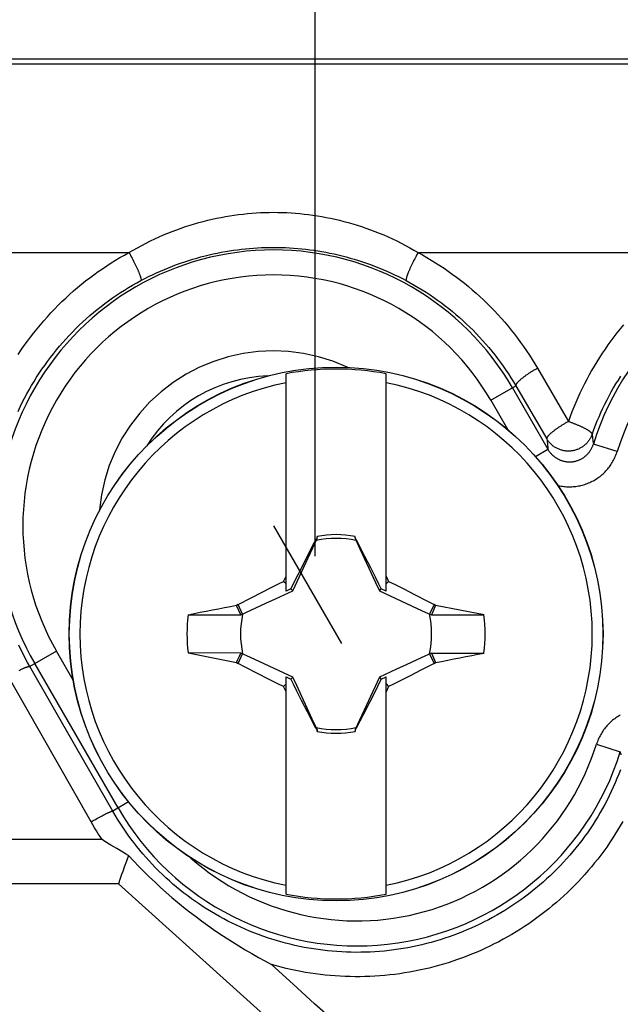
# Model space of a CAD drawing. Units: millimetres. Extents: x 35 to 316, y 75 to 201.
# Drawn here: x 231 to 238, y 137 to 149 of the extents above; entities that cross this region are included whole.
import ezdxf

# ---------------------------------------------------------------- set-up
doc = ezdxf.new("R2010")
doc.units = ezdxf.units.MM
doc.header["$LTSCALE"] = 16.335
doc.linetypes.add('DOT', pattern=[0.2, 0.1, -0.1])
doc.layers.get('0').update_dxf_attribs({"linetype": 'CONTINUOUS'})
doc.layers.add('RACCORDO', color=7, linetype='CONTINUOUS')
doc.layers.add('TRASH', color=7, linetype='CONTINUOUS')
doc.styles.get("Standard").update_dxf_attribs({"font": 'txt', "width": 0.8})
doc.dimstyles.new('DIMSTYLE_1', dxfattribs={"dimtxt": 3, "dimasz": 3, "dimexe": 1.5, "dimexo": 0.5, "dimgap": 0.75, "dimtad": 1, "dimtxsty": 'STANDARD', "dimblk": '_FILLED', "dimblk1": '_FILLED', "dimblk2": '_FILLED', "dimcen": 0.09, "dimazin": 2, "dimtfac": 1, "dimtofl": 0, "dimtmove": 0, "dimatfit": 3, "dimldrblk": '_FILLED', "dimfxl": 1, "dimtolj": 1, "dimarcsym": 0})

# ---------------------------------------------------------------- blocks, each defined once
blk = doc.blocks.new('_FILLED')
at = {"color": 0, "linetype": 'BYBLOCK'}
blk.add_solid([(0, 0), (-1, 0.3167), (-1, -0.3167)], dxfattribs=at)
blk = doc.blocks.new('*D1')
at = {"color": 7, "linetype": 'CONTINUOUS'}
for p, q in [((84.863, 133.372), (84.863, 188.519)), ((284.763, 133.372), (284.763, 188.519)), ((84.863, 187.019), (184.813, 187.019)), ((284.763, 187.019), (184.813, 187.019))]:
    blk.add_line(p, q, dxfattribs=at)
at = {"color": 7, "linetype": 'CONTINUOUS', "xscale": 3, "yscale": 3, "zscale": 3, "rotation": 180}
blk.add_blockref('_FILLED', (84.863, 187.019), dxfattribs=at)
at = {"color": 7, "linetype": 'CONTINUOUS', "xscale": 3, "yscale": 3, "zscale": 3}
blk.add_blockref('_FILLED', (284.763, 187.019), dxfattribs=at)
blk = doc.blocks.new('*D2')
at = {"color": 7, "linetype": 'CONTINUOUS'}
for p, q in [((90.813, 143.222), (90.813, 178.519)), ((278.813, 143.222), (278.813, 178.519)), ((90.813, 177.019), (184.813, 177.019)), ((278.813, 177.019), (184.813, 177.019))]:
    blk.add_line(p, q, dxfattribs=at)
at = {"color": 7, "linetype": 'CONTINUOUS', "xscale": 3, "yscale": 3, "zscale": 3, "rotation": 180}
blk.add_blockref('_FILLED', (90.813, 177.019), dxfattribs=at)
at = {"color": 7, "linetype": 'CONTINUOUS', "xscale": 3, "yscale": 3, "zscale": 3}
blk.add_blockref('_FILLED', (278.813, 177.019), dxfattribs=at)
blk = doc.blocks.new('*D4')
at = {"color": 7, "linetype": 'CONTINUOUS'}
for p, q in [((128.013, 142.568), (128.013, 168.519)), ((241.613, 142.568), (241.613, 168.519)), ((128.013, 167.019), (184.813, 167.019)), ((241.613, 167.019), (184.813, 167.019))]:
    blk.add_line(p, q, dxfattribs=at)
at = {"color": 7, "linetype": 'CONTINUOUS', "xscale": 3, "yscale": 3, "zscale": 3, "rotation": 180}
blk.add_blockref('_FILLED', (128.013, 167.019), dxfattribs=at)
at = {"color": 7, "linetype": 'CONTINUOUS', "xscale": 3, "yscale": 3, "zscale": 3}
blk.add_blockref('_FILLED', (241.613, 167.019), dxfattribs=at)
blk = doc.blocks.new('*D5')
at = {"color": 7, "linetype": 'CONTINUOUS'}
for p, q in [((135.063, 142.655), (135.063, 158.519)), ((234.563, 142.655), (234.563, 158.519)), ((135.063, 157.019), (184.813, 157.019)), ((234.563, 157.019), (184.813, 157.019))]:
    blk.add_line(p, q, dxfattribs=at)
at = {"color": 7, "linetype": 'CONTINUOUS', "xscale": 3, "yscale": 3, "zscale": 3, "rotation": 180}
blk.add_blockref('_FILLED', (135.063, 157.019), dxfattribs=at)
at = {"color": 7, "linetype": 'CONTINUOUS', "xscale": 3, "yscale": 3, "zscale": 3}
blk.add_blockref('_FILLED', (234.563, 157.019), dxfattribs=at)
blk = doc.blocks.new('*D7')
at = {"color": 7, "linetype": 'CONTINUOUS'}
for p, q in [((83.113, 115.472), (83.113, 198.519)), ((286.513, 108.972), (286.513, 198.519)), ((83.113, 197.019), (184.813, 197.019)), ((286.513, 197.019), (184.813, 197.019))]:
    blk.add_line(p, q, dxfattribs=at)
at = {"color": 7, "linetype": 'CONTINUOUS', "xscale": 3, "yscale": 3, "zscale": 3, "rotation": 180}
blk.add_blockref('_FILLED', (83.113, 197.019), dxfattribs=at)
at = {"color": 7, "linetype": 'CONTINUOUS', "xscale": 3, "yscale": 3, "zscale": 3}
blk.add_blockref('_FILLED', (286.513, 197.019), dxfattribs=at)

msp = doc.modelspace()

# ---------------------------------------------------------------- linework, layer by layer
at = {"color": 7, "linetype": 'CONTINUOUS'}
for p, q in [((278.563, 148.622), (91.063, 148.622)), ((234.213, 142.236), (234.213, 144.844)), ((235.413, 142.236), (235.413, 144.844)), ((234.58, 142.868), (234.566, 142.847)), ((234.585, 142.892), (234.58, 142.868)), ((234.585, 142.867), (234.585, 142.892)), ((235.06, 142.847), (235.046, 142.868)), ((234.566, 142.847), (234.574, 142.844)), ((235.052, 142.844), (235.06, 142.847)), ((235.16, 142.652), (235.06, 142.847)), ((234.479, 142.679), (234.408, 142.54)), ((235.231, 142.514), (235.16, 142.652)), ((234.408, 142.54), (234.352, 142.43)), ((235.287, 142.403), (235.231, 142.514)), ((234.181, 142.353), (234.213, 142.417)), ((234.352, 142.43), (234.311, 142.347)), ((235.328, 142.32), (235.287, 142.403)), ((235.413, 142.417), (235.444, 142.353)), ((233.924, 142.224), (234.027, 142.276)), ((234.027, 142.276), (234.13, 142.328)), ((234.13, 142.328), (234.181, 142.353)), ((234.213, 142.322), (234.181, 142.353)), ((234.27, 142.264), (234.213, 142.236)), ((234.311, 142.347), (234.27, 142.264)), ((234.293, 142.241), (234.27, 142.264)), ((235.356, 142.264), (235.328, 142.32)), ((235.333, 142.241), (235.356, 142.264)), ((235.413, 142.236), (235.356, 142.264)), ((235.413, 142.322), (235.444, 142.353)), ((235.444, 142.353), (235.522, 142.315)), ((235.522, 142.315), (235.625, 142.263)), ((233.637, 142.076), (233.794, 142.157)), ((233.794, 142.157), (233.924, 142.224)), ((235.625, 142.263), (235.755, 142.197)), ((235.755, 142.197), (235.911, 142.117)), ((233.637, 142.076), (233.618, 142.064)), ((233.668, 141.95), (233.618, 142.064)), ((233.691, 141.96), (233.637, 142.076)), ((235.911, 142.117), (235.989, 142.076)), ((235.989, 142.076), (235.935, 141.96)), ((236.007, 142.064), (235.989, 142.076)), ((236.007, 142.064), (235.99, 142.026)), ((236.589, 141.95), (236.007, 142.064)), ((233.037, 141.95), (233.362, 141.95)), ((233.362, 141.95), (233.668, 141.95)), ((235.974, 141.988), (235.958, 141.95)), ((235.958, 141.95), (236.589, 141.95)), ((235.99, 142.026), (235.974, 141.988)), ((233.668, 141.493), (233.037, 141.494)), ((233.037, 141.494), (233.619, 141.379)), ((233.635, 141.417), (233.652, 141.455)), ((233.637, 141.367), (233.691, 141.483)), ((233.652, 141.455), (233.668, 141.493)), ((235.935, 141.483), (235.989, 141.367)), ((235.958, 141.493), (236.264, 141.493)), ((235.958, 141.493), (236.007, 141.379)), ((236.264, 141.493), (236.589, 141.493)), ((233.619, 141.379), (233.635, 141.417)), ((233.619, 141.379), (233.637, 141.367)), ((233.715, 141.326), (233.637, 141.367)), ((233.871, 141.246), (233.715, 141.326)), ((235.989, 141.367), (235.832, 141.286)), ((235.989, 141.367), (236.007, 141.379)), ((234, 141.18), (233.871, 141.246)), ((234.213, 138.599), (234.213, 141.207)), ((234.213, 141.207), (234.27, 141.179)), ((234.27, 141.179), (234.293, 141.202)), ((235.333, 141.202), (235.356, 141.179)), ((235.356, 141.179), (235.413, 141.207)), ((235.413, 138.599), (235.413, 141.207)), ((235.702, 141.219), (235.599, 141.167)), ((235.832, 141.286), (235.702, 141.219)), ((234.104, 141.129), (234, 141.18)), ((234.181, 141.09), (234.104, 141.129)), ((234.181, 141.09), (234.213, 141.122)), ((234.213, 141.027), (234.181, 141.09)), ((234.27, 141.179), (234.298, 141.123)), ((234.298, 141.123), (234.339, 141.04)), ((235.273, 141.013), (235.315, 141.096)), ((235.315, 141.096), (235.356, 141.179)), ((235.413, 141.122), (235.444, 141.09)), ((235.444, 141.09), (235.413, 141.027)), ((235.496, 141.116), (235.444, 141.09)), ((235.599, 141.167), (235.496, 141.116)), ((234.339, 141.04), (234.395, 140.929)), ((235.218, 140.903), (235.273, 141.013)), ((234.395, 140.929), (234.465, 140.791)), ((235.147, 140.764), (235.218, 140.903)), ((234.465, 140.791), (234.566, 140.596)), ((235.06, 140.596), (235.147, 140.764)), ((234.574, 140.599), (234.566, 140.596)), ((234.566, 140.596), (234.58, 140.575)), ((234.585, 140.577), (234.585, 140.552)), ((235.041, 140.577), (235.041, 140.552)), ((235.041, 140.552), (235.046, 140.575)), ((235.046, 140.575), (235.06, 140.596)), ((235.06, 140.596), (235.052, 140.599))]:
    msp.add_line(p, q, dxfattribs=at)
at = {"color": 250, "linetype": 'CONTINUOUS'}
msp.add_line((102.664, 148.566), (266.962, 148.566), dxfattribs=at)
at = {"color": 250, "linetype": 'DOT'}
msp.add_line((234.063, 143.021), (235.063, 141.289), dxfattribs=at)
at = {"color": 250, "linetype": 'CONTINUOUS'}
msp.add_lwpolyline([(234.953, 144.922), (234.945, 144.926), (234.775, 144.996), (234.601, 145.05), (234.423, 145.089), (234.242, 145.113), (234.06, 145.121), (233.878, 145.112), (233.696, 145.088), (233.519, 145.049), (233.345, 144.994), (233.175, 144.923), (233.013, 144.839), (232.859, 144.741), (232.714, 144.629), (232.579, 144.507), (232.456, 144.372), (232.344, 144.227), (232.246, 144.074), (232.162, 143.912), (232.091, 143.743), (232.036, 143.57), (231.996, 143.392), (231.972, 143.21), (231.971, 143.2)], dxfattribs=at)
at = {"color": 7, "linetype": 'CONTINUOUS'}
for points in [[(234.58, 142.868), (234.581, 142.868), (234.581, 142.867), (234.582, 142.867), (234.583, 142.867), (234.584, 142.867), (234.585, 142.867)], [(235.041, 142.867), (235.042, 142.867), (235.043, 142.867), (235.043, 142.867), (235.044, 142.868), (235.045, 142.868), (235.046, 142.868)], [(234.566, 142.847), (234.551, 142.819), (234.479, 142.679)], [(234.585, 140.577), (234.584, 140.576), (234.583, 140.576), (234.582, 140.576), (234.582, 140.575), (234.581, 140.575), (234.58, 140.575)], [(235.046, 140.575), (235.045, 140.575), (235.044, 140.576), (235.044, 140.576), (235.043, 140.576), (235.042, 140.576), (235.041, 140.577)]]:
    msp.add_lwpolyline(points, dxfattribs=at)
for centre, radius, start, end in [((234.813, 141.722), 3.18, 79.1243, 100.8757), ((234.063, 143.021), 1.8, 92.2656, 147.7346), ((234.813, 141.722), 3.075, 101.2518, 258.7482), ((234.813, 141.722), 3.075, 281.2518, 78.7482), ((234.813, 141.722), 1.192, 78.9652, 101.0419), ((234.813, 141.722), 1.79, 172.6786, 187.3149), ((234.813, 141.722), 1.79, 352.6786, 7.3149), ((234.813, 141.722), 1.192, 258.9652, 281.0419), ((234.813, 141.722), 3.18, 259.1243, 280.8757)]:
    msp.add_arc(centre, radius, start, end, dxfattribs=at)
for centre, major_axis, start_param, end_param in [((-290.199, 41.069), (535.114, 0), 0.192354, 0.192398), ((335.465, -383.172), (-0.001, -535.114), -2.949146, -2.948033), ((134.161, 666.615), (0, 535.114), -2.949148, -2.948035), ((759.825, 242.374), (-535.114, 0), 0.192354, 0.192398)]:
    msp.add_ellipse(centre, major_axis=major_axis, ratio=0.995125, start_param=start_param, end_param=end_param, dxfattribs=at)
at = {"layer": 'RACCORDO', "color": 250, "linetype": 'CONTINUOUS'}
for p, q in [((137.298, 146.3), (232.327, 146.3)), ((232.327, 146.3), (232.337, 146.283)), ((232.337, 146.283), (232.346, 146.267)), ((235.798, 146.3), (239.327, 146.3)), ((232.346, 146.267), (232.355, 146.249)), ((232.355, 146.249), (232.365, 146.232)), ((232.365, 146.232), (232.374, 146.215)), ((232.374, 146.215), (232.382, 146.198)), ((232.382, 146.198), (232.391, 146.181)), ((232.391, 146.181), (232.399, 146.164)), ((235.727, 146.164), (235.718, 146.148)), ((235.748, 146.207), (235.739, 146.189)), ((235.757, 146.224), (235.748, 146.207)), ((235.766, 146.241), (235.757, 146.224)), ((235.775, 146.258), (235.766, 146.241)), ((235.784, 146.275), (235.775, 146.258)), ((237.23, 144.912), (237.601, 144.273)), ((236.67, 144.526), (236.97, 144.699)), ((236.93, 144.676), (237.355, 143.939)), ((236.97, 144.699), (237.342, 144.065)), ((236.67, 144.526), (236.871, 144.178)), ((237.342, 144.065), (237.345, 144.038)), ((237.345, 144.038), (237.349, 143.996)), ((237.885, 144.117), (237.89, 144.079)), ((237.89, 144.079), (237.895, 144.04)), ((237.895, 144.04), (237.901, 144)), ((237.205, 143.852), (237.355, 143.939)), ((237.349, 143.996), (237.353, 143.953)), ((237.353, 143.953), (237.355, 143.939)), ((238.187, 143.911), (237.901, 144)), ((231.456, 141.515), (231.137, 141.331)), ((231.657, 141.167), (231.456, 141.515)), ((231.689, 140.369), (231.137, 141.331)), ((232.196, 139.634), (231.196, 141.366)), ((231.872, 139.468), (230.877, 141.216)), ((237.938, 140.398), (238.225, 140.309)), ((232.132, 139.596), (231.689, 140.369)), ((238.225, 140.309), (238.23, 140.272)), ((232.323, 139.707), (232.132, 139.596)), ((232.005, 139.541), (232.019, 139.548)), ((232.019, 139.548), (232.033, 139.555)), ((232.033, 139.555), (232.047, 139.562)), ((231.872, 139.468), (231.898, 139.483)), ((231.898, 139.483), (231.924, 139.497)), ((231.924, 139.497), (231.941, 139.506)), ((231.941, 139.506), (231.958, 139.516)), ((231.958, 139.516), (231.974, 139.524)), ((231.974, 139.524), (231.99, 139.533)), ((231.99, 139.533), (232.005, 139.541)), ((232.004, 139.255), (227.231, 139.255)), ((234.297, 137.52), (234.039, 137.755))]:
    msp.add_line(p, q, dxfattribs=at)
at = {"layer": 'RACCORDO', "color": 7, "linetype": 'CONTINUOUS'}
for p, q in [((232.297, 138.997), (232.271, 138.925)), ((232.322, 139.063), (232.297, 138.997)), ((232.252, 138.872), (232.239, 138.835)), ((232.271, 138.925), (232.252, 138.872)), ((232.203, 138.722), (227.423, 138.722)), ((234.313, 136.822), (232.203, 138.722)), ((232.214, 138.764), (232.211, 138.754)), ((232.218, 138.776), (232.214, 138.764)), ((232.222, 138.789), (232.218, 138.776)), ((232.23, 138.811), (232.222, 138.789)), ((232.239, 138.835), (232.23, 138.811))]:
    msp.add_line(p, q, dxfattribs=at)
at = {"layer": 'RACCORDO', "color": 250, "linetype": 'CONTINUOUS'}
for points in [[(232.327, 146.3), (232.378, 146.33), (232.429, 146.358), (232.48, 146.386), (232.532, 146.413), (232.584, 146.439), (232.636, 146.464), (232.688, 146.488), (232.741, 146.511), (232.794, 146.533), (232.847, 146.554), (232.9, 146.574), (232.953, 146.593), (233.007, 146.611), (233.06, 146.628), (233.113, 146.645), (233.166, 146.66), (233.219, 146.674), (233.273, 146.688), (233.326, 146.7), (233.379, 146.712), (233.432, 146.722), (233.485, 146.732), (233.537, 146.741), (233.59, 146.749), (233.643, 146.756), (233.696, 146.762), (233.748, 146.768), (233.801, 146.772), (233.853, 146.776), (233.906, 146.779), (233.958, 146.781), (234.01, 146.782), (234.063, 146.783), (234.115, 146.782), (234.168, 146.781), (234.22, 146.779), (234.272, 146.776), (234.325, 146.772), (234.377, 146.768), (234.43, 146.762), (234.483, 146.756), (234.535, 146.749), (234.588, 146.741), (234.641, 146.732), (234.694, 146.722), (234.747, 146.712), (234.8, 146.7), (234.853, 146.688), (234.906, 146.674), (234.959, 146.66), (235.013, 146.645), (235.066, 146.628), (235.119, 146.611), (235.172, 146.593), (235.226, 146.574), (235.279, 146.554), (235.332, 146.533), (235.385, 146.511), (235.438, 146.487), (235.49, 146.463), (235.542, 146.439), (235.594, 146.413), (235.646, 146.386), (235.697, 146.358), (235.748, 146.33), (235.798, 146.3)], [(230.998, 145.078), (231.034, 145.131), (231.07, 145.183), (231.107, 145.235), (231.145, 145.286), (231.183, 145.336), (231.223, 145.385), (231.263, 145.434), (231.305, 145.482), (231.347, 145.53), (231.389, 145.576), (231.433, 145.622), (231.477, 145.667), (231.522, 145.711), (231.568, 145.754), (231.614, 145.797), (231.661, 145.839), (231.709, 145.879), (231.757, 145.919), (231.806, 145.959), (231.856, 145.997), (231.906, 146.034), (231.957, 146.071), (232.008, 146.106), (232.06, 146.141), (232.113, 146.175), (232.166, 146.207), (232.219, 146.239), (232.273, 146.27), (232.327, 146.3)], [(232.47, 145.963), (232.516, 145.988), (232.563, 146.011), (232.61, 146.034), (232.658, 146.056), (232.705, 146.078), (232.753, 146.098), (232.801, 146.118), (232.85, 146.137), (232.898, 146.155), (232.947, 146.173), (232.996, 146.189), (233.045, 146.205), (233.093, 146.22), (233.142, 146.234), (233.191, 146.248), (233.24, 146.26), (233.289, 146.272), (233.338, 146.283), (233.386, 146.294), (233.435, 146.303), (233.484, 146.312), (233.532, 146.32), (233.581, 146.327), (233.629, 146.334), (233.677, 146.34), (233.726, 146.345), (233.774, 146.349), (233.822, 146.353), (233.87, 146.356), (233.919, 146.359), (233.967, 146.36), (234.015, 146.361), (234.063, 146.362), (234.111, 146.361), (234.159, 146.36), (234.207, 146.359), (234.255, 146.356), (234.303, 146.353), (234.352, 146.349), (234.4, 146.345), (234.448, 146.34), (234.496, 146.334), (234.545, 146.327), (234.593, 146.32), (234.642, 146.312), (234.69, 146.303), (234.739, 146.294), (234.788, 146.283), (234.837, 146.272), (234.885, 146.26), (234.934, 146.248), (234.983, 146.234), (235.032, 146.22), (235.081, 146.205), (235.13, 146.189), (235.179, 146.173), (235.228, 146.155), (235.276, 146.137), (235.325, 146.118), (235.373, 146.098), (235.421, 146.078), (235.468, 146.056), (235.516, 146.034), (235.563, 146.011), (235.609, 145.988), (235.656, 145.963)], [(235.798, 146.3), (235.794, 146.292), (235.784, 146.275)], [(235.798, 146.3), (235.851, 146.271), (235.904, 146.241), (235.956, 146.21), (236.007, 146.178), (236.058, 146.146), (236.109, 146.112), (236.159, 146.078), (236.208, 146.042), (236.257, 146.006), (236.306, 145.969), (236.353, 145.932), (236.401, 145.893), (236.447, 145.854), (236.493, 145.813), (236.539, 145.772), (236.583, 145.731), (236.627, 145.688), (236.671, 145.645), (236.713, 145.6), (236.755, 145.556), (236.797, 145.51), (236.837, 145.464), (236.877, 145.417), (236.916, 145.369), (236.954, 145.321), (236.992, 145.272), (237.028, 145.222), (237.064, 145.172), (237.099, 145.121), (237.133, 145.069), (237.166, 145.017), (237.199, 144.965), (237.23, 144.912)], [(232.399, 146.164), (232.407, 146.148), (232.411, 146.139), (232.415, 146.131), (232.419, 146.123), (232.422, 146.116), (232.426, 146.108), (232.429, 146.1), (232.432, 146.093), (232.436, 146.085), (232.439, 146.078), (232.442, 146.071), (232.445, 146.064), (232.447, 146.058), (232.45, 146.051), (232.452, 146.045), (232.455, 146.039), (232.457, 146.033), (232.459, 146.027), (232.461, 146.021), (232.463, 146.016), (232.464, 146.011), (232.466, 146.006), (232.467, 146.002), (232.468, 145.997), (232.469, 145.993), (232.47, 145.989), (232.471, 145.985), (232.472, 145.982), (232.472, 145.979), (232.472, 145.976), (232.472, 145.973), (232.472, 145.971), (232.472, 145.969), (232.472, 145.967), (232.471, 145.966), (232.471, 145.964), (232.47, 145.963)], [(235.739, 146.189), (235.735, 146.181), (235.727, 146.164)], [(235.718, 146.148), (235.715, 146.139), (235.711, 146.131), (235.707, 146.123), (235.703, 146.116), (235.7, 146.108), (235.697, 146.1), (235.693, 146.093), (235.69, 146.085), (235.687, 146.078), (235.684, 146.071), (235.681, 146.064), (235.679, 146.058), (235.676, 146.051), (235.673, 146.045), (235.671, 146.039), (235.669, 146.033), (235.667, 146.027), (235.665, 146.021), (235.663, 146.016), (235.662, 146.011), (235.66, 146.006), (235.659, 146.002), (235.658, 145.997), (235.657, 145.993), (235.656, 145.989), (235.655, 145.985), (235.654, 145.982), (235.654, 145.979), (235.654, 145.976), (235.653, 145.973), (235.653, 145.971), (235.654, 145.969), (235.654, 145.967), (235.654, 145.966), (235.655, 145.964), (235.656, 145.963)], [(230.996, 144.393), (231.021, 144.446), (231.046, 144.498), (231.073, 144.55), (231.1, 144.602), (231.128, 144.652), (231.157, 144.703), (231.187, 144.753), (231.218, 144.802), (231.25, 144.851), (231.282, 144.899), (231.315, 144.946), (231.349, 144.993), (231.384, 145.04), (231.42, 145.086), (231.456, 145.131), (231.493, 145.175), (231.531, 145.219), (231.57, 145.262), (231.609, 145.304), (231.649, 145.346), (231.689, 145.387), (231.731, 145.427), (231.773, 145.467), (231.815, 145.505), (231.858, 145.543), (231.902, 145.581), (231.947, 145.617), (231.992, 145.653), (232.037, 145.687), (232.083, 145.721), (232.13, 145.755), (232.177, 145.787), (232.225, 145.819), (232.273, 145.849), (232.322, 145.879), (232.371, 145.908), (232.42, 145.936), (232.47, 145.963)], [(235.656, 145.963), (235.704, 145.937), (235.752, 145.91), (235.8, 145.882), (235.847, 145.853), (235.894, 145.823), (235.941, 145.792), (235.987, 145.761), (236.032, 145.729), (236.077, 145.696), (236.121, 145.662), (236.165, 145.628), (236.209, 145.593), (236.251, 145.557), (236.294, 145.52), (236.335, 145.483), (236.376, 145.445), (236.417, 145.406), (236.457, 145.367), (236.496, 145.327), (236.534, 145.286), (236.572, 145.244), (236.61, 145.202), (236.646, 145.159), (236.682, 145.116), (236.717, 145.072), (236.751, 145.027), (236.785, 144.982), (236.818, 144.936), (236.85, 144.89), (236.881, 144.843), (236.912, 144.796), (236.942, 144.748), (236.97, 144.699)], [(238.262, 145.432), (238.223, 145.385), (238.185, 145.338), (238.148, 145.29), (238.112, 145.241), (238.076, 145.192), (238.041, 145.142), (238.007, 145.091), (237.974, 145.04), (237.942, 144.989), (237.91, 144.936), (237.879, 144.884), (237.85, 144.83), (237.821, 144.777), (237.793, 144.722), (237.766, 144.668), (237.739, 144.612), (237.714, 144.557), (237.69, 144.501), (237.666, 144.444), (237.644, 144.388), (237.622, 144.33), (237.601, 144.273)], [(237.23, 144.912), (237.222, 144.907), (237.213, 144.902), (237.205, 144.897), (237.197, 144.892), (237.188, 144.888), (237.18, 144.883), (237.172, 144.878), (237.164, 144.873), (237.156, 144.867), (237.148, 144.862), (237.14, 144.857), (237.132, 144.852), (237.124, 144.847), (237.117, 144.842), (237.109, 144.837), (237.102, 144.832), (237.095, 144.827), (237.088, 144.822), (237.081, 144.817), (237.074, 144.812), (237.067, 144.807), (237.061, 144.802), (237.055, 144.797), (237.049, 144.792), (237.043, 144.787), (237.037, 144.783), (237.031, 144.778), (237.026, 144.774), (237.021, 144.769), (237.016, 144.765), (237.011, 144.761), (237.007, 144.756), (237.003, 144.752), (236.999, 144.748), (236.995, 144.744), (236.992, 144.741), (236.988, 144.737), (236.985, 144.733), (236.983, 144.73), (236.98, 144.727), (236.978, 144.723), (236.976, 144.72), (236.974, 144.718), (236.973, 144.715), (236.972, 144.712), (236.971, 144.71), (236.97, 144.707), (236.97, 144.705), (236.97, 144.703), (236.97, 144.701), (236.97, 144.699)], [(238.227, 144.816), (238.198, 144.769), (238.169, 144.722), (238.14, 144.674), (238.113, 144.625), (238.087, 144.576), (238.061, 144.527), (238.036, 144.477), (238.012, 144.427), (237.988, 144.376), (237.966, 144.325), (237.944, 144.274), (237.924, 144.222), (237.904, 144.17)], [(237.601, 144.273), (237.594, 144.268), (237.586, 144.264), (237.578, 144.259), (237.57, 144.255), (237.562, 144.25), (237.555, 144.245), (237.547, 144.241), (237.539, 144.236), (237.532, 144.231), (237.524, 144.227), (237.517, 144.222), (237.509, 144.217), (237.502, 144.212), (237.495, 144.208), (237.487, 144.203), (237.48, 144.198), (237.474, 144.193), (237.467, 144.189), (237.46, 144.184), (237.454, 144.179), (237.447, 144.175), (237.441, 144.17), (237.435, 144.166), (237.429, 144.161), (237.423, 144.157), (237.417, 144.152), (237.412, 144.148), (237.407, 144.144), (237.401, 144.139), (237.397, 144.135), (237.392, 144.131), (237.387, 144.127), (237.383, 144.123), (237.379, 144.119), (237.375, 144.116), (237.371, 144.112), (237.367, 144.108), (237.364, 144.105), (237.361, 144.102), (237.358, 144.098), (237.355, 144.095), (237.353, 144.092), (237.351, 144.089), (237.349, 144.086), (237.347, 144.084), (237.346, 144.081), (237.344, 144.079), (237.343, 144.076), (237.342, 144.074), (237.342, 144.072), (237.341, 144.07), (237.341, 144.068), (237.341, 144.067), (237.342, 144.065)], [(237.601, 144.273), (237.61, 144.27), (237.618, 144.267), (237.627, 144.264), (237.635, 144.261), (237.643, 144.258), (237.652, 144.255), (237.66, 144.252), (237.668, 144.249), (237.676, 144.245), (237.684, 144.242), (237.692, 144.239), (237.7, 144.236), (237.708, 144.232), (237.716, 144.229), (237.723, 144.226), (237.731, 144.223), (237.738, 144.219), (237.746, 144.216), (237.753, 144.213), (237.76, 144.209), (237.767, 144.206), (237.773, 144.203), (237.78, 144.199), (237.786, 144.196), (237.793, 144.193), (237.799, 144.19), (237.805, 144.186), (237.811, 144.183), (237.816, 144.18), (237.822, 144.177), (237.827, 144.174), (237.832, 144.171), (237.837, 144.168), (237.841, 144.165), (237.845, 144.162), (237.85, 144.159), (237.854, 144.156), (237.857, 144.153), (237.861, 144.15), (237.864, 144.148), (237.867, 144.145), (237.87, 144.143), (237.873, 144.14), (237.875, 144.138), (237.877, 144.135), (237.879, 144.133), (237.88, 144.131), (237.882, 144.129), (237.883, 144.127), (237.884, 144.125), (237.884, 144.123), (237.885, 144.121), (237.885, 144.119), (237.885, 144.117)], [(237.904, 144.17), (237.881, 144.108), (237.878, 144.099), (237.874, 144.09), (237.869, 144.081), (237.865, 144.072), (237.86, 144.064), (237.855, 144.055), (237.849, 144.047), (237.844, 144.039), (237.838, 144.031), (237.831, 144.023), (237.825, 144.016), (237.818, 144.008), (237.811, 144.001), (237.804, 143.995), (237.796, 143.988), (237.789, 143.982), (237.781, 143.976), (237.773, 143.97), (237.765, 143.964), (237.756, 143.959), (237.748, 143.954), (237.739, 143.95), (237.73, 143.945), (237.721, 143.941), (237.712, 143.937), (237.702, 143.934), (237.693, 143.931), (237.684, 143.928), (237.674, 143.925), (237.664, 143.923), (237.655, 143.921), (237.645, 143.919), (237.635, 143.918), (237.625, 143.917), (237.615, 143.917), (237.605, 143.916), (237.595, 143.916), (237.585, 143.917), (237.575, 143.917), (237.566, 143.918), (237.556, 143.92), (237.546, 143.921), (237.536, 143.923), (237.527, 143.926), (237.517, 143.928), (237.508, 143.931), (237.498, 143.934), (237.489, 143.938), (237.48, 143.942), (237.471, 143.946), (237.462, 143.95), (237.453, 143.955), (237.445, 143.96), (237.436, 143.965), (237.428, 143.971), (237.42, 143.977), (237.412, 143.983), (237.405, 143.989), (237.397, 143.996), (237.39, 144.003), (237.383, 144.01), (237.377, 144.017), (237.37, 144.025), (237.364, 144.032), (237.358, 144.04), (237.352, 144.048), (237.347, 144.057), (237.342, 144.065)], [(237.355, 143.939), (237.359, 143.932), (237.363, 143.925), (237.368, 143.918), (237.372, 143.912), (237.377, 143.905), (237.382, 143.899), (237.387, 143.893), (237.393, 143.887), (237.398, 143.881), (237.404, 143.875), (237.41, 143.869), (237.415, 143.864), (237.422, 143.859), (237.428, 143.854), (237.434, 143.849), (237.441, 143.844), (237.447, 143.839), (237.454, 143.835), (237.461, 143.83), (237.467, 143.826), (237.474, 143.823), (237.482, 143.819), (237.489, 143.815), (237.496, 143.812), (237.503, 143.809), (237.511, 143.806), (237.518, 143.803), (237.526, 143.801), (237.534, 143.799), (237.541, 143.796), (237.549, 143.795), (237.557, 143.793), (237.565, 143.791), (237.573, 143.79), (237.581, 143.789), (237.589, 143.788), (237.596, 143.788), (237.604, 143.787), (237.612, 143.787), (237.62, 143.787), (237.628, 143.787), (237.636, 143.788), (237.644, 143.789), (237.652, 143.789), (237.66, 143.791), (237.668, 143.792), (237.676, 143.793), (237.684, 143.795), (237.691, 143.797), (237.699, 143.799), (237.707, 143.802), (237.714, 143.804), (237.722, 143.807), (237.729, 143.81), (237.736, 143.813), (237.744, 143.816), (237.751, 143.82), (237.758, 143.824), (237.765, 143.828), (237.772, 143.832), (237.778, 143.836), (237.785, 143.841), (237.791, 143.845), (237.798, 143.85), (237.804, 143.855), (237.81, 143.86), (237.816, 143.866), (237.822, 143.871), (237.828, 143.877), (237.833, 143.882), (237.839, 143.888), (237.844, 143.895), (237.849, 143.901), (237.854, 143.907), (237.859, 143.914), (237.863, 143.92), (237.868, 143.927), (237.872, 143.934), (237.876, 143.941), (237.88, 143.948), (237.883, 143.955), (237.887, 143.963), (237.89, 143.97), (237.893, 143.977), (237.896, 143.985), (237.899, 143.992), (237.901, 144)], [(237.474, 143.505), (237.483, 143.503), (237.499, 143.5), (237.515, 143.497), (237.53, 143.494), (237.546, 143.492), (237.562, 143.491), (237.578, 143.489), (237.594, 143.489), (237.61, 143.488), (237.626, 143.488), (237.642, 143.489), (237.658, 143.49), (237.674, 143.491), (237.689, 143.493), (237.705, 143.495), (237.721, 143.498), (237.737, 143.501), (237.752, 143.504), (237.768, 143.508), (237.783, 143.512), (237.798, 143.517), (237.813, 143.522), (237.828, 143.528), (237.843, 143.534), (237.858, 143.54), (237.872, 143.547), (237.887, 143.554), (237.901, 143.561), (237.915, 143.569), (237.928, 143.577), (237.942, 143.586), (237.955, 143.595), (237.968, 143.604), (237.981, 143.613), (237.993, 143.623), (238.006, 143.634), (238.018, 143.644), (238.029, 143.655), (238.041, 143.666), (238.052, 143.678), (238.063, 143.69), (238.073, 143.702), (238.083, 143.714), (238.093, 143.727), (238.102, 143.74), (238.112, 143.753), (238.12, 143.766), (238.129, 143.78), (238.137, 143.794), (238.145, 143.808), (238.152, 143.822), (238.159, 143.837), (238.165, 143.852), (238.171, 143.866), (238.177, 143.881), (238.182, 143.896), (238.187, 143.911)], [(231.137, 141.331), (231.109, 141.381), (231.082, 141.432), (231.055, 141.483), (231.03, 141.534), (231.005, 141.586)], [(231.008, 141.285), (231.016, 141.289), (231.023, 141.292), (231.03, 141.296), (231.037, 141.299), (231.043, 141.302), (231.05, 141.305), (231.056, 141.308), (231.062, 141.31), (231.068, 141.313), (231.074, 141.315), (231.08, 141.318), (231.085, 141.32), (231.09, 141.322), (231.095, 141.323), (231.099, 141.325), (231.104, 141.327), (231.108, 141.328), (231.112, 141.329), (231.115, 141.33), (231.119, 141.331), (231.122, 141.332), (231.125, 141.332), (231.127, 141.333), (231.13, 141.333), (231.132, 141.333), (231.133, 141.333), (231.135, 141.332), (231.136, 141.332), (231.137, 141.331)], [(238.225, 140.748), (238.211, 140.74), (238.198, 140.732), (238.184, 140.724), (238.171, 140.715), (238.158, 140.705), (238.145, 140.696), (238.132, 140.686), (238.12, 140.676), (238.108, 140.665), (238.097, 140.654), (238.085, 140.643), (238.074, 140.631), (238.063, 140.62), (238.053, 140.607), (238.043, 140.595), (238.033, 140.582), (238.023, 140.57), (238.014, 140.556), (238.005, 140.543), (237.997, 140.529), (237.989, 140.515), (237.981, 140.501), (237.974, 140.487), (237.967, 140.472), (237.96, 140.458), (237.954, 140.443), (237.949, 140.428), (237.943, 140.413), (237.938, 140.398)], [(238.227, 140.093), (238.207, 140.039), (238.185, 139.986), (238.163, 139.934), (238.14, 139.882), (238.116, 139.83), (238.091, 139.779), (238.065, 139.728), (238.038, 139.677), (238.011, 139.627), (237.983, 139.578), (237.954, 139.528), (237.924, 139.48), (237.893, 139.432), (237.861, 139.384), (237.829, 139.337), (237.796, 139.291), (237.762, 139.245), (237.727, 139.2), (237.691, 139.155), (237.655, 139.111), (237.618, 139.068), (237.58, 139.025), (237.542, 138.983), (237.503, 138.941), (237.463, 138.901), (237.423, 138.86), (237.381, 138.821), (237.34, 138.782), (237.297, 138.744), (237.254, 138.707), (237.21, 138.67), (237.166, 138.634), (237.121, 138.599), (237.075, 138.565), (237.029, 138.531), (236.983, 138.499), (236.935, 138.467), (236.888, 138.436), (236.839, 138.405), (236.79, 138.376), (236.741, 138.347), (236.691, 138.319), (236.641, 138.292), (236.591, 138.266), (236.54, 138.241), (236.488, 138.216), (236.436, 138.192), (236.384, 138.17), (236.331, 138.148), (236.278, 138.127), (236.225, 138.107), (236.171, 138.088), (236.117, 138.07), (236.063, 138.052), (236.008, 138.036), (235.953, 138.021), (235.898, 138.006), (235.843, 137.992), (235.787, 137.98), (235.731, 137.968), (235.675, 137.957), (235.619, 137.947), (235.563, 137.938), (235.506, 137.931), (235.45, 137.924), (235.393, 137.917), (235.336, 137.912), (235.28, 137.908), (235.223, 137.905), (235.166, 137.903), (235.109, 137.902), (235.052, 137.901), (234.995, 137.902), (234.938, 137.904), (234.881, 137.906), (234.824, 137.91), (234.767, 137.914), (234.71, 137.92), (234.654, 137.926), (234.597, 137.934), (234.541, 137.942), (234.485, 137.951), (234.429, 137.961), (234.373, 137.972), (234.317, 137.985), (234.261, 137.998), (234.206, 138.012), (234.151, 138.026), (234.096, 138.042), (234.042, 138.059), (233.988, 138.077), (233.934, 138.095), (233.88, 138.115), (233.827, 138.135), (233.774, 138.156), (233.722, 138.179), (233.669, 138.202), (233.618, 138.226), (233.566, 138.25), (233.515, 138.276), (233.465, 138.303), (233.415, 138.33), (233.365, 138.358), (233.316, 138.387), (233.268, 138.417), (233.219, 138.448), (233.172, 138.479), (233.125, 138.511), (233.078, 138.544), (233.033, 138.578), (232.987, 138.613), (232.943, 138.648), (232.898, 138.684), (232.855, 138.721), (232.812, 138.759), (232.77, 138.797), (232.728, 138.836), (232.687, 138.876), (232.647, 138.916), (232.607, 138.958), (232.569, 138.999), (232.53, 139.042), (232.493, 139.085), (232.456, 139.129), (232.42, 139.173), (232.385, 139.218), (232.351, 139.263), (232.317, 139.309), (232.284, 139.356), (232.252, 139.403), (232.221, 139.451), (232.19, 139.499), (232.161, 139.547), (232.132, 139.596)], [(232.047, 139.562), (232.059, 139.568), (232.065, 139.571), (232.071, 139.574), (232.076, 139.576), (232.082, 139.579), (232.087, 139.581), (232.092, 139.583), (232.096, 139.585), (232.1, 139.587), (232.104, 139.589), (232.108, 139.59), (232.112, 139.592), (232.115, 139.593), (232.118, 139.594), (232.121, 139.595), (232.123, 139.596), (232.125, 139.596), (232.127, 139.597), (232.129, 139.597), (232.13, 139.597), (232.131, 139.597), (232.132, 139.596)], [(232.004, 139.255), (231.981, 139.29), (231.958, 139.325), (231.936, 139.36), (231.915, 139.396), (231.893, 139.432), (231.872, 139.468)], [(238.254, 139.47), (238.224, 139.418), (238.193, 139.366), (238.161, 139.315), (238.128, 139.265), (238.095, 139.215), (238.061, 139.165), (238.026, 139.116), (237.99, 139.068), (237.953, 139.021), (237.916, 138.974), (237.878, 138.927), (237.839, 138.882), (237.799, 138.836), (237.759, 138.792), (237.718, 138.748), (237.676, 138.705), (237.634, 138.663), (237.59, 138.621), (237.547, 138.58), (237.502, 138.54), (237.457, 138.5), (237.411, 138.462), (237.365, 138.423), (237.318, 138.386), (237.271, 138.35), (237.223, 138.314), (237.174, 138.279), (237.125, 138.245), (237.075, 138.212), (237.025, 138.179), (236.974, 138.147), (236.922, 138.117), (236.871, 138.087), (236.818, 138.058), (236.766, 138.029), (236.712, 138.002), (236.659, 137.975), (236.605, 137.95), (236.55, 137.925), (236.495, 137.901), (236.44, 137.878), (236.384, 137.856), (236.329, 137.835), (236.272, 137.815), (236.216, 137.795), (236.159, 137.777), (236.102, 137.76), (236.044, 137.743), (235.986, 137.727), (235.929, 137.713), (235.87, 137.699), (235.812, 137.686), (235.753, 137.675), (235.695, 137.664), (235.636, 137.654), (235.577, 137.645), (235.517, 137.637), (235.458, 137.63), (235.399, 137.624), (235.339, 137.619), (235.28, 137.615), (235.22, 137.612), (235.16, 137.61), (235.101, 137.609), (235.041, 137.609), (234.981, 137.61), (234.921, 137.612), (234.862, 137.614), (234.802, 137.618), (234.743, 137.623), (234.683, 137.629), (234.624, 137.635), (234.565, 137.643), (234.505, 137.652), (234.446, 137.661), (234.388, 137.672), (234.329, 137.683), (234.271, 137.696), (234.212, 137.709), (234.154, 137.724), (234.097, 137.739), (234.039, 137.755)], [(234.813, 137.049), (234.684, 137.167), (234.555, 137.285), (234.297, 137.52)]]:
    msp.add_lwpolyline(points, dxfattribs=at)
at = {"layer": 'RACCORDO', "color": 7, "linetype": 'CONTINUOUS'}
for points in [[(232.11, 139.189), (232.039, 139.233), (232.004, 139.255)], [(232.252, 139.104), (232.181, 139.146), (232.146, 139.167), (232.11, 139.189)], [(232.322, 139.063), (232.287, 139.083), (232.252, 139.104)], [(232.322, 139.063), (232.384, 138.997), (232.446, 138.931), (232.51, 138.867), (232.574, 138.804), (232.64, 138.742), (232.706, 138.68), (232.774, 138.62), (232.842, 138.561), (232.911, 138.503), (232.981, 138.445), (233.052, 138.389), (233.124, 138.334), (233.196, 138.28), (233.269, 138.227), (233.343, 138.175), (233.418, 138.125), (233.493, 138.075), (233.569, 138.026), (233.646, 137.978), (233.723, 137.932), (233.801, 137.886), (233.88, 137.841), (233.959, 137.798), (234.039, 137.755)], [(232.211, 138.754), (232.209, 138.75), (232.208, 138.745), (232.207, 138.741), (232.206, 138.738), (232.205, 138.735), (232.204, 138.732), (232.204, 138.729), (232.203, 138.727), (232.203, 138.725), (232.203, 138.724), (232.202, 138.723), (232.202, 138.722), (232.203, 138.722)]]:
    msp.add_lwpolyline(points, dxfattribs=at)
msp.add_circle((234.813, 141.722), 3.204, dxfattribs=at)
at = {"layer": 'RACCORDO', "color": 250, "linetype": 'CONTINUOUS'}
msp.add_circle((234.813, 141.722), 3.202, dxfattribs=at)
for centre, radius, start, end in [((234.063, 143.021), 3.31, 30, 210), ((241.063, 143.021), 3.31, 30, 162.7895), ((234.063, 143.021), 3.01, 30, 210), ((241.063, 143.021), 3.01, 30, 162.7895), ((235.063, 141.289), 3.01, 228.4696, 342.7895), ((235.063, 141.289), 3.31, 210, 342.7895)]:
    msp.add_arc(centre, radius, start, end, dxfattribs=at)
at = {"layer": 'TRASH', "color": 7, "linetype": 'CONTINUOUS'}
for p, q in [((234.293, 142.241), (234.585, 142.867)), ((235.286, 142.341), (235.333, 142.241)), ((234.087, 142.145), (234.293, 142.241)), ((235.333, 142.241), (235.787, 142.029)), ((233.97, 142.09), (234.087, 142.145)), ((234.293, 141.202), (233.839, 141.414)), ((235.656, 141.353), (235.539, 141.298)), ((234.34, 141.102), (234.293, 141.202)), ((235.333, 141.202), (235.041, 140.577)), ((235.539, 141.298), (235.333, 141.202))]:
    msp.add_line(p, q, dxfattribs=at)
for points in [[(235.041, 142.867), (235.099, 142.743), (235.286, 142.341)], [(233.668, 141.95), (233.791, 142.007), (233.97, 142.09)], [(235.787, 142.029), (235.884, 141.984), (235.958, 141.95)], [(233.839, 141.414), (233.742, 141.459), (233.668, 141.493)], [(235.958, 141.493), (235.835, 141.436), (235.656, 141.353)], [(234.585, 140.577), (234.527, 140.7), (234.34, 141.102)]]:
    msp.add_lwpolyline(points, dxfattribs=at)
for start, end in [(77.9847, 102.0154), (167.9846, 192.0153), (347.9846, 12.0153), (257.9847, 282.0154)]:
    msp.add_arc((234.813, 141.722), 1.147, start, end, dxfattribs=at)

# ---------------------------------------------------------------- dimensions: what is measured, and where the dimension line sits
at = {"color": 7, "linetype": 'CONTINUOUS'}
for base, p1, p2, picture, middle in [((83.113, 197.019), (286.513, 108.472), (83.113, 114.972), '*D7', (179.349, 197.019)), ((84.863, 187.019), (284.763, 132.872), (84.863, 132.872), '*D1', (179.563, 187.019)), ((135.063, 157.019), (234.563, 142.155), (135.063, 142.155), '*D5', (180.527, 157.019))]:
    dim = msp.add_linear_dim(base=base, p1=p1, p2=p2, angle=180, dimstyle='DIMSTYLE_1', dxfattribs=at)
    dim.commit()
    dim.dimension.update_dxf_attribs({"geometry": picture, "text_midpoint": middle, "dimtype": 160})
for base, p1, p2, picture, middle in [((278.813, 177.019), (90.813, 142.722), (278.813, 142.722), '*D2', (181.599, 177.019)), ((241.613, 167.019), (128.013, 142.068), (241.613, 142.068), '*D4', (179.991, 167.019))]:
    dim = msp.add_linear_dim(base=base, p1=p1, p2=p2, dimstyle='DIMSTYLE_1', dxfattribs=at)
    dim.commit()
    dim.dimension.update_dxf_attribs({"geometry": picture, "text_midpoint": middle, "dimtype": 160})

doc.saveas('drawing.dxf')
